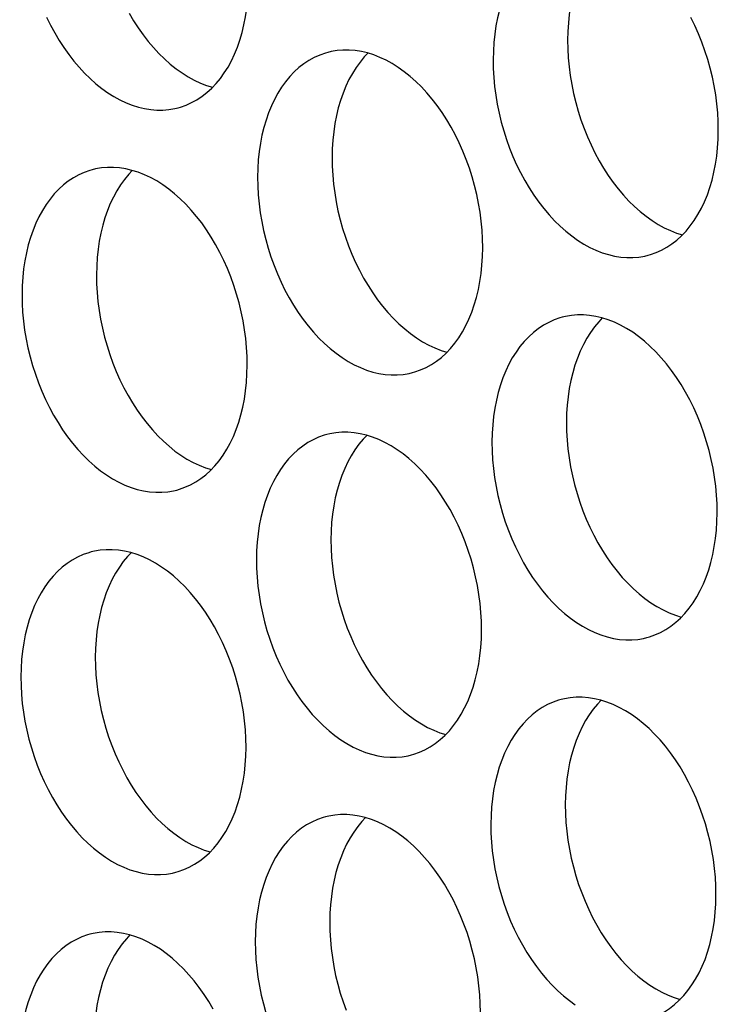
# Model space of a CAD drawing. Extents: x -33.9 to 51.1, y -25 to 40.3.
# Drawn here: x 38.3 to 38.7, y 20.3 to 20.8 of the extents above; entities that cross this region are included whole.
import ezdxf

# ---------------------------------------------------------------- set-up
doc = ezdxf.new("R2010")
doc.units = 0
doc.header["$LTSCALE"] = 0.605
doc.header["$MEASUREMENT"] = 0
doc.layers.add('02___PRT_ALL_AXES', color=7, linetype='CONTINUOUS')

msp = doc.modelspace()

# ---------------------------------------------------------------- linework, layer by layer
at = {"layer": '02___PRT_ALL_AXES', "color": 7}
for points in [[(38.5879, 20.79427), (38.58675, 20.79395), (38.5841, 20.79302), (38.58152, 20.79187), (38.57903, 20.79049), (38.57663, 20.7889), (38.57431, 20.7871), (38.5721, 20.78509), (38.57, 20.78288), (38.56801, 20.78046), (38.56614, 20.77787), (38.5644, 20.7751), (38.56279, 20.77215), (38.56132, 20.76905), (38.55999, 20.76579), (38.55881, 20.76239), (38.55777, 20.75886), (38.55689, 20.75521), (38.55616, 20.75143), (38.55558, 20.74757), (38.55517, 20.74364), (38.55492, 20.73962), (38.55482, 20.73551)], [(38.60676, 20.79393), (38.60506, 20.79214), (38.60307, 20.78973), (38.60121, 20.78714), (38.59947, 20.78437), (38.59786, 20.78142), (38.59638, 20.77832), (38.59506, 20.77506), (38.59387, 20.77165), (38.59283, 20.76812), (38.59195, 20.76447), (38.59122, 20.7607), (38.59065, 20.75684), (38.59024, 20.75291), (38.58998, 20.74888), (38.58989, 20.74477)], [(38.40647, 20.71293), (38.40763, 20.71326), (38.41027, 20.71419), (38.41285, 20.71534), (38.41534, 20.71671), (38.41775, 20.7183), (38.42007, 20.72011), (38.42228, 20.72212), (38.42438, 20.72433), (38.42637, 20.72674), (38.42823, 20.72933), (38.42997, 20.7321), (38.43158, 20.73505), (38.43305, 20.73816), (38.43438, 20.74141), (38.43557, 20.74482), (38.4366, 20.74835), (38.43749, 20.752), (38.43822, 20.75577), (38.43879, 20.75963), (38.4392, 20.76357), (38.43946, 20.76759), (38.43955, 20.7717)], [(38.34457, 20.7556), (38.34641, 20.75184), (38.34839, 20.74819), (38.35047, 20.74466), (38.35266, 20.74127), (38.35496, 20.73801), (38.35736, 20.73492), (38.35984, 20.73198), (38.3624, 20.72921), (38.36504, 20.72663), (38.36774, 20.72423), (38.3705, 20.72203), (38.37331, 20.72002), (38.37615, 20.71823), (38.37904, 20.71665), (38.38194, 20.71528), (38.38485, 20.71414), (38.38778, 20.71322), (38.39069, 20.71253), (38.39359, 20.71208), (38.39648, 20.71185), (38.39933, 20.71185), (38.40214, 20.71209), (38.40492, 20.71256), (38.40647, 20.71293)], [(38.38345, 20.75745), (38.38553, 20.75393), (38.38773, 20.75054), (38.39003, 20.74728), (38.39242, 20.74418), (38.3949, 20.74125), (38.39747, 20.73848), (38.4001, 20.7359), (38.4028, 20.7335), (38.40556, 20.73129), (38.40837, 20.72929), (38.41121, 20.7275), (38.4141, 20.72591), (38.417, 20.72455), (38.41991, 20.72341), (38.42268, 20.72254)], [(38.66085, 20.70222), (38.66078, 20.70638), (38.66055, 20.71056), (38.66016, 20.71474), (38.65961, 20.71895), (38.65891, 20.72318), (38.65805, 20.72737), (38.65703, 20.73155), (38.65587, 20.73569), (38.65456, 20.73978), (38.65312, 20.74379), (38.65153, 20.74775), (38.64981, 20.75161), (38.64796, 20.75536)], [(38.58989, 20.74477), (38.58996, 20.74061), (38.59019, 20.73644), (38.59057, 20.73225), (38.59112, 20.72804), (38.59183, 20.72382), (38.59269, 20.71962), (38.5937, 20.71545), (38.59486, 20.7113), (38.59617, 20.70722), (38.59762, 20.7032), (38.59921, 20.69925), (38.60092, 20.69539), (38.60277, 20.69163), (38.60474, 20.68798), (38.60683, 20.68445), (38.60902, 20.68106), (38.61132, 20.6778), (38.61371, 20.67471), (38.61619, 20.67177), (38.61876, 20.669), (38.62139, 20.66642), (38.62409, 20.66402), (38.62686, 20.66182), (38.62966, 20.65981), (38.63251, 20.65802), (38.63539, 20.65644), (38.63829, 20.65507), (38.64121, 20.65393), (38.64397, 20.65306)], [(38.54992, 20.64695), (38.54985, 20.65112), (38.54963, 20.65529), (38.54924, 20.65947), (38.54869, 20.66369), (38.54798, 20.66791), (38.54713, 20.67211), (38.54611, 20.67628), (38.54495, 20.68043), (38.54364, 20.68451), (38.54219, 20.68853), (38.5406, 20.69248), (38.53889, 20.69634), (38.53704, 20.70009), (38.53507, 20.70375), (38.53298, 20.70728), (38.53079, 20.71067), (38.52849, 20.71392), (38.5261, 20.71702), (38.52362, 20.71995), (38.52105, 20.72273), (38.51842, 20.72531), (38.51572, 20.72771), (38.51295, 20.72991), (38.51015, 20.73191), (38.5073, 20.73371), (38.50442, 20.73529), (38.50152, 20.73666), (38.4986, 20.7378), (38.49568, 20.73872), (38.49276, 20.73941), (38.48986, 20.73986), (38.48697, 20.74009), (38.48412, 20.74009), (38.48131, 20.73985), (38.47854, 20.73938), (38.47698, 20.73901)], [(38.47698, 20.73901), (38.47583, 20.73868), (38.47318, 20.73775), (38.4706, 20.7366), (38.46811, 20.73523), (38.4657, 20.73364), (38.46339, 20.73183), (38.46118, 20.72982), (38.45908, 20.72761), (38.45709, 20.7252), (38.45522, 20.72261), (38.45348, 20.71983), (38.45187, 20.71688), (38.4504, 20.71378), (38.44907, 20.71053), (38.44788, 20.70712), (38.44685, 20.70359), (38.44597, 20.69994), (38.44523, 20.69617), (38.44466, 20.69231), (38.44425, 20.68837), (38.444, 20.68435), (38.4439, 20.68024)], [(38.49584, 20.73866), (38.49414, 20.73688), (38.49215, 20.73446), (38.49028, 20.73187), (38.48855, 20.7291), (38.48693, 20.72615), (38.48546, 20.72305), (38.48413, 20.71979), (38.48295, 20.71639), (38.48191, 20.71286), (38.48103, 20.70921), (38.4803, 20.70543), (38.47973, 20.70157), (38.47931, 20.69764), (38.47906, 20.69362), (38.47897, 20.68951)], [(38.55482, 20.73551), (38.55489, 20.73135), (38.55512, 20.72717), (38.55551, 20.72299), (38.55606, 20.71878), (38.55676, 20.71455), (38.55762, 20.71035), (38.55863, 20.70618), (38.5598, 20.70204), (38.5611, 20.69795), (38.56255, 20.69394), (38.56414, 20.68998), (38.56586, 20.68612), (38.56771, 20.68237), (38.56968, 20.67871), (38.57176, 20.67519), (38.57396, 20.6718), (38.57626, 20.66854), (38.57865, 20.66544), (38.58113, 20.66251), (38.5837, 20.65974), (38.58633, 20.65715), (38.58903, 20.65476), (38.5918, 20.65255), (38.5946, 20.65055), (38.59745, 20.64876), (38.60033, 20.64717), (38.60323, 20.64581), (38.60614, 20.64467), (38.60907, 20.64375), (38.61198, 20.64306), (38.61489, 20.6426), (38.61778, 20.64237), (38.62063, 20.64238), (38.62344, 20.64261), (38.62621, 20.64308), (38.62777, 20.64345)], [(38.62777, 20.64345), (38.62892, 20.64378), (38.63156, 20.64471), (38.63414, 20.64586), (38.63664, 20.64724), (38.63904, 20.64883), (38.64136, 20.65063), (38.64357, 20.65264), (38.64567, 20.65485), (38.64766, 20.65727), (38.64953, 20.65986), (38.65127, 20.66263), (38.65288, 20.66558), (38.65435, 20.66868), (38.65568, 20.67194), (38.65686, 20.67534), (38.6579, 20.67887), (38.65878, 20.68252), (38.65951, 20.6863), (38.66008, 20.69016), (38.6605, 20.69409), (38.66075, 20.69811), (38.66085, 20.70222)], [(38.47897, 20.68951), (38.47904, 20.68535), (38.47926, 20.68117), (38.47965, 20.67699), (38.4802, 20.67278), (38.4809, 20.66855), (38.48176, 20.66435), (38.48278, 20.66018), (38.48394, 20.65604), (38.48525, 20.65195), (38.48669, 20.64794), (38.48829, 20.64398), (38.49, 20.64012), (38.49185, 20.63637), (38.49382, 20.63271), (38.4959, 20.62919), (38.4981, 20.6258), (38.5004, 20.62254), (38.50279, 20.61944), (38.50527, 20.61651), (38.50784, 20.61374), (38.51047, 20.61115), (38.51317, 20.60876), (38.51594, 20.60655), (38.51874, 20.60455), (38.52159, 20.60276), (38.52447, 20.60117), (38.52737, 20.59981), (38.53028, 20.59867), (38.53305, 20.5978)], [(38.36606, 20.68374), (38.36491, 20.68341), (38.36226, 20.68249), (38.35968, 20.68133), (38.35719, 20.67996), (38.35478, 20.67837), (38.35246, 20.67656), (38.35026, 20.67455), (38.34816, 20.67234), (38.34616, 20.66993), (38.3443, 20.66734), (38.34256, 20.66457), (38.34095, 20.66162), (38.33948, 20.65852), (38.33815, 20.65526), (38.33696, 20.65185), (38.33593, 20.64832), (38.33504, 20.64467), (38.33431, 20.6409), (38.33374, 20.63704), (38.33333, 20.63311), (38.33308, 20.62908), (38.33298, 20.62497)], [(38.439, 20.59169), (38.43893, 20.59585), (38.4387, 20.60002), (38.43832, 20.60421), (38.43777, 20.60842), (38.43706, 20.61264), (38.4362, 20.61684), (38.43519, 20.62101), (38.43403, 20.62516), (38.43272, 20.62924), (38.43127, 20.63326), (38.42968, 20.63722), (38.42796, 20.64107), (38.42612, 20.64483), (38.42414, 20.64848), (38.42206, 20.65201), (38.41987, 20.6554), (38.41757, 20.65866), (38.41518, 20.66175), (38.4127, 20.66469), (38.41013, 20.66746), (38.40749, 20.67004), (38.40479, 20.67244), (38.40203, 20.67465), (38.39923, 20.67665), (38.39638, 20.67844), (38.39349, 20.68003), (38.3906, 20.68139), (38.38768, 20.68253), (38.38476, 20.68345), (38.38184, 20.68414), (38.37894, 20.6846), (38.37605, 20.68482), (38.3732, 20.68482), (38.37039, 20.68458), (38.36761, 20.68411), (38.36606, 20.68374)], [(38.38492, 20.6834), (38.38322, 20.68161), (38.38123, 20.6792), (38.37936, 20.67661), (38.37762, 20.67383), (38.37601, 20.67088), (38.37454, 20.66778), (38.37321, 20.66453), (38.37203, 20.66112), (38.37099, 20.65759), (38.37011, 20.65394), (38.36938, 20.65017), (38.3688, 20.64631), (38.36839, 20.64237), (38.36814, 20.63835), (38.36804, 20.63424)], [(38.4439, 20.68024), (38.44397, 20.67608), (38.4442, 20.67191), (38.44459, 20.66772), (38.44514, 20.66351), (38.44584, 20.65929), (38.4467, 20.65509), (38.44771, 20.65092), (38.44888, 20.64677), (38.45018, 20.64269), (38.45163, 20.63867), (38.45322, 20.63471), (38.45494, 20.63086), (38.45679, 20.6271), (38.45876, 20.62344), (38.46084, 20.61992), (38.46303, 20.61653), (38.46534, 20.61327), (38.46773, 20.61017), (38.47021, 20.60724), (38.47278, 20.60447), (38.47541, 20.60189), (38.47811, 20.59949), (38.48087, 20.59728), (38.48368, 20.59528), (38.48652, 20.59349), (38.48941, 20.5919), (38.49231, 20.59054), (38.49522, 20.5894), (38.49815, 20.58848), (38.50106, 20.58779), (38.50396, 20.58733), (38.50685, 20.58711), (38.5097, 20.58711), (38.51252, 20.58735), (38.51529, 20.58782), (38.51685, 20.58819)], [(38.51685, 20.58819), (38.518, 20.58851), (38.52064, 20.58944), (38.52322, 20.5906), (38.52572, 20.59197), (38.52812, 20.59356), (38.53044, 20.59537), (38.53265, 20.59738), (38.53475, 20.59959), (38.53674, 20.602), (38.53861, 20.60459), (38.54034, 20.60736), (38.54196, 20.61031), (38.54343, 20.61341), (38.54475, 20.61667), (38.54594, 20.62008), (38.54698, 20.62361), (38.54786, 20.62726), (38.54859, 20.63103), (38.54916, 20.63489), (38.54957, 20.63882), (38.54983, 20.64285), (38.54992, 20.64695)], [(38.36804, 20.63424), (38.36811, 20.63008), (38.36834, 20.62591), (38.36873, 20.62172), (38.36928, 20.61751), (38.36998, 20.61329), (38.37084, 20.60909), (38.37185, 20.60492), (38.37302, 20.60077), (38.37432, 20.59669), (38.37577, 20.59267), (38.37736, 20.58871), (38.37908, 20.58486), (38.38093, 20.5811), (38.3829, 20.57744), (38.38498, 20.57392), (38.38718, 20.57053), (38.38948, 20.56727), (38.39187, 20.56417), (38.39435, 20.56124), (38.39692, 20.55847), (38.39955, 20.55589), (38.40225, 20.55349), (38.40501, 20.55128), (38.40782, 20.54928), (38.41066, 20.54749), (38.41355, 20.5459), (38.41645, 20.54454), (38.41936, 20.5434), (38.42213, 20.54253)], [(38.33298, 20.62497), (38.33305, 20.62081), (38.33328, 20.61664), (38.33367, 20.61245), (38.33421, 20.60824), (38.33492, 20.60402), (38.33578, 20.59982), (38.33679, 20.59565), (38.33795, 20.5915), (38.33926, 20.58742), (38.34071, 20.5834), (38.3423, 20.57945), (38.34402, 20.57559), (38.34586, 20.57183), (38.34784, 20.56818), (38.34992, 20.56465), (38.35211, 20.56126), (38.35442, 20.558), (38.35681, 20.55491), (38.35929, 20.55197), (38.36185, 20.5492), (38.36449, 20.54662), (38.36719, 20.54422), (38.36995, 20.54202), (38.37276, 20.54001), (38.3756, 20.53822), (38.37849, 20.53664), (38.38139, 20.53527), (38.3843, 20.53413), (38.38723, 20.53321), (38.39014, 20.53252), (38.39304, 20.53207), (38.39593, 20.53184), (38.39878, 20.53184), (38.40159, 20.53208), (38.40437, 20.53255), (38.40592, 20.53292)], [(38.58735, 20.61426), (38.5862, 20.61394), (38.58356, 20.61301), (38.58097, 20.61186), (38.57848, 20.61048), (38.57608, 20.60889), (38.57376, 20.60708), (38.57155, 20.60508), (38.56945, 20.60287), (38.56746, 20.60045), (38.56559, 20.59786), (38.56385, 20.59509), (38.56224, 20.59214), (38.56077, 20.58904), (38.55944, 20.58578), (38.55826, 20.58238), (38.55722, 20.57885), (38.55634, 20.5752), (38.55561, 20.57142), (38.55503, 20.56756), (38.55462, 20.56363), (38.55437, 20.55961), (38.55427, 20.5555)], [(38.6603, 20.52221), (38.66023, 20.52637), (38.66, 20.53055), (38.65961, 20.53473), (38.65906, 20.53894), (38.65836, 20.54317), (38.6575, 20.54736), (38.65649, 20.55154), (38.65532, 20.55568), (38.65402, 20.55976), (38.65257, 20.56378), (38.65098, 20.56774), (38.64926, 20.5716), (38.64741, 20.57535), (38.64544, 20.57901), (38.64336, 20.58253), (38.64116, 20.58592), (38.63886, 20.58918), (38.63647, 20.59228), (38.63399, 20.59521), (38.63142, 20.59798), (38.62879, 20.60057), (38.62609, 20.60296), (38.62332, 20.60517), (38.62052, 20.60717), (38.61767, 20.60896), (38.61479, 20.61055), (38.61189, 20.61191), (38.60898, 20.61305), (38.60605, 20.61397), (38.60313, 20.61466), (38.60023, 20.61512), (38.59734, 20.61535), (38.59449, 20.61534), (38.59168, 20.6151), (38.58891, 20.61463), (38.58735, 20.61426)], [(38.60621, 20.61392), (38.60451, 20.61213), (38.60252, 20.60972), (38.60066, 20.60713), (38.59892, 20.60436), (38.59731, 20.60141), (38.59584, 20.59831), (38.59451, 20.59505), (38.59332, 20.59164), (38.59228, 20.58811), (38.5914, 20.58446), (38.59067, 20.58069), (38.5901, 20.57683), (38.58969, 20.5729), (38.58943, 20.56887), (38.58934, 20.56476)], [(38.40592, 20.53292), (38.40708, 20.53325), (38.40972, 20.53418), (38.4123, 20.53533), (38.41479, 20.5367), (38.4172, 20.53829), (38.41952, 20.5401), (38.42173, 20.54211), (38.42383, 20.54432), (38.42582, 20.54673), (38.42768, 20.54932), (38.42942, 20.55209), (38.43103, 20.55504), (38.4325, 20.55815), (38.43383, 20.5614), (38.43502, 20.56481), (38.43606, 20.56834), (38.43694, 20.57199), (38.43767, 20.57576), (38.43824, 20.57962), (38.43865, 20.58356), (38.43891, 20.58758), (38.439, 20.59169)], [(38.58934, 20.56476), (38.58941, 20.5606), (38.58964, 20.55643), (38.59002, 20.55224), (38.59057, 20.54803), (38.59128, 20.54381), (38.59214, 20.53961), (38.59315, 20.53544), (38.59431, 20.53129), (38.59562, 20.52721), (38.59707, 20.52319), (38.59866, 20.51924), (38.60038, 20.51538), (38.60222, 20.51162), (38.60419, 20.50797), (38.60628, 20.50444), (38.60847, 20.50105), (38.61077, 20.49779), (38.61316, 20.4947), (38.61564, 20.49176), (38.61821, 20.48899), (38.62085, 20.48641), (38.62354, 20.48401), (38.62631, 20.48181), (38.62911, 20.4798), (38.63196, 20.47801), (38.63484, 20.47643), (38.63774, 20.47506), (38.64066, 20.47392), (38.64342, 20.47305)], [(38.47643, 20.559), (38.47528, 20.55867), (38.47263, 20.55774), (38.47005, 20.55659), (38.46756, 20.55522), (38.46515, 20.55363), (38.46284, 20.55182), (38.46063, 20.54981), (38.45853, 20.5476), (38.45654, 20.54519), (38.45467, 20.5426), (38.45293, 20.53982), (38.45132, 20.53687), (38.44985, 20.53377), (38.44852, 20.53052), (38.44733, 20.52711), (38.4463, 20.52358), (38.44542, 20.51993), (38.44469, 20.51616), (38.44411, 20.5123), (38.4437, 20.50836), (38.44345, 20.50434), (38.44335, 20.50023)], [(38.54937, 20.46694), (38.5493, 20.47111), (38.54908, 20.47528), (38.54869, 20.47946), (38.54814, 20.48368), (38.54743, 20.4879), (38.54658, 20.4921), (38.54556, 20.49627), (38.5444, 20.50042), (38.54309, 20.5045), (38.54164, 20.50852), (38.54005, 20.51247), (38.53834, 20.51633), (38.53649, 20.52008), (38.53452, 20.52374), (38.53243, 20.52727), (38.53024, 20.53066), (38.52794, 20.53391), (38.52555, 20.53701), (38.52307, 20.53994), (38.5205, 20.54272), (38.51787, 20.5453), (38.51517, 20.54769), (38.5124, 20.5499), (38.5096, 20.5519), (38.50675, 20.5537), (38.50387, 20.55528), (38.50097, 20.55665), (38.49805, 20.55779), (38.49513, 20.55871), (38.49221, 20.55939), (38.48931, 20.55985), (38.48642, 20.56008), (38.48357, 20.56008), (38.48076, 20.55984), (38.47799, 20.55937), (38.47643, 20.559)], [(38.49529, 20.55865), (38.49359, 20.55687), (38.4916, 20.55445), (38.48973, 20.55186), (38.488, 20.54909), (38.48638, 20.54614), (38.48491, 20.54304), (38.48358, 20.53978), (38.4824, 20.53638), (38.48136, 20.53285), (38.48048, 20.5292), (38.47975, 20.52542), (38.47918, 20.52156), (38.47876, 20.51763), (38.47851, 20.51361), (38.47842, 20.5095)], [(38.55427, 20.5555), (38.55434, 20.55134), (38.55457, 20.54716), (38.55496, 20.54298), (38.55551, 20.53877), (38.55621, 20.53454), (38.55707, 20.53034), (38.55808, 20.52617), (38.55925, 20.52203), (38.56055, 20.51794), (38.562, 20.51392), (38.56359, 20.50997), (38.56531, 20.50611), (38.56716, 20.50236), (38.56913, 20.4987), (38.57121, 20.49518), (38.57341, 20.49179), (38.57571, 20.48853), (38.5781, 20.48543), (38.58058, 20.4825), (38.58315, 20.47973), (38.58578, 20.47714), (38.58848, 20.47475), (38.59125, 20.47254), (38.59405, 20.47054), (38.5969, 20.46874), (38.59978, 20.46716), (38.60268, 20.4658), (38.60559, 20.46465), (38.60852, 20.46374), (38.61144, 20.46305), (38.61434, 20.46259), (38.61723, 20.46236), (38.62008, 20.46237), (38.62289, 20.4626), (38.62566, 20.46307), (38.62722, 20.46344)], [(38.62722, 20.46344), (38.62837, 20.46377), (38.63101, 20.4647), (38.63359, 20.46585), (38.63609, 20.46722), (38.63849, 20.46882), (38.64081, 20.47062), (38.64302, 20.47263), (38.64512, 20.47484), (38.64711, 20.47726), (38.64898, 20.47985), (38.65072, 20.48262), (38.65233, 20.48557), (38.6538, 20.48867), (38.65513, 20.49193), (38.65631, 20.49533), (38.65735, 20.49886), (38.65823, 20.50251), (38.65896, 20.50629), (38.65954, 20.51014), (38.65995, 20.51408), (38.6602, 20.5181), (38.6603, 20.52221)], [(38.47842, 20.5095), (38.47849, 20.50534), (38.47871, 20.50116), (38.4791, 20.49698), (38.47965, 20.49277), (38.48036, 20.48854), (38.48121, 20.48434), (38.48223, 20.48017), (38.48339, 20.47603), (38.4847, 20.47194), (38.48615, 20.46792), (38.48774, 20.46397), (38.48945, 20.46011), (38.4913, 20.45636), (38.49327, 20.4527), (38.49536, 20.44918), (38.49755, 20.44579), (38.49985, 20.44253), (38.50224, 20.43943), (38.50472, 20.4365), (38.50729, 20.43373), (38.50992, 20.43114), (38.51262, 20.42875), (38.51539, 20.42654), (38.51819, 20.42454), (38.52104, 20.42274), (38.52392, 20.42116), (38.52682, 20.4198), (38.52973, 20.41865), (38.5325, 20.41779)], [(38.36551, 20.50373), (38.36436, 20.5034), (38.36171, 20.50248), (38.35913, 20.50132), (38.35664, 20.49995), (38.35423, 20.49836), (38.35192, 20.49655), (38.34971, 20.49454), (38.34761, 20.49233), (38.34561, 20.48992), (38.34375, 20.48733), (38.34201, 20.48456), (38.3404, 20.48161), (38.33893, 20.47851), (38.3376, 20.47525), (38.33641, 20.47184), (38.33538, 20.46831), (38.33449, 20.46466), (38.33376, 20.46089), (38.33319, 20.45703), (38.33278, 20.45309), (38.33253, 20.44907), (38.33243, 20.44496)], [(38.43845, 20.41168), (38.43838, 20.41584), (38.43815, 20.42001), (38.43777, 20.4242), (38.43722, 20.42841), (38.43651, 20.43263), (38.43565, 20.43683), (38.43464, 20.441), (38.43348, 20.44515), (38.43217, 20.44923), (38.43072, 20.45325), (38.42913, 20.45721), (38.42741, 20.46106), (38.42557, 20.46482), (38.42359, 20.46847), (38.42151, 20.472), (38.41932, 20.47539), (38.41702, 20.47865), (38.41463, 20.48174), (38.41215, 20.48468), (38.40958, 20.48745), (38.40694, 20.49003), (38.40424, 20.49243), (38.40148, 20.49464), (38.39868, 20.49664), (38.39583, 20.49843), (38.39295, 20.50002), (38.39005, 20.50138), (38.38713, 20.50252), (38.38421, 20.50344), (38.38129, 20.50413), (38.37839, 20.50459), (38.3755, 20.50481), (38.37265, 20.50481), (38.36984, 20.50457), (38.36706, 20.5041), (38.36551, 20.50373)], [(38.38437, 20.50339), (38.38267, 20.5016), (38.38068, 20.49919), (38.37881, 20.4966), (38.37707, 20.49382), (38.37546, 20.49087), (38.37399, 20.48777), (38.37266, 20.48452), (38.37148, 20.48111), (38.37044, 20.47758), (38.36956, 20.47393), (38.36883, 20.47016), (38.36825, 20.4663), (38.36784, 20.46236), (38.36759, 20.45834), (38.36749, 20.45423)], [(38.44335, 20.50023), (38.44342, 20.49607), (38.44365, 20.4919), (38.44404, 20.48771), (38.44459, 20.4835), (38.44529, 20.47928), (38.44615, 20.47508), (38.44716, 20.47091), (38.44833, 20.46676), (38.44963, 20.46268), (38.45108, 20.45866), (38.45267, 20.4547), (38.45439, 20.45085), (38.45624, 20.44709), (38.45821, 20.44343), (38.46029, 20.43991), (38.46248, 20.43652), (38.46479, 20.43326), (38.46718, 20.43016), (38.46966, 20.42723), (38.47223, 20.42446), (38.47486, 20.42188), (38.47756, 20.41948), (38.48032, 20.41727), (38.48313, 20.41527), (38.48597, 20.41348), (38.48886, 20.41189), (38.49176, 20.41053), (38.49467, 20.40939), (38.4976, 20.40847), (38.50051, 20.40778), (38.50342, 20.40732), (38.5063, 20.40709), (38.50916, 20.4071), (38.51197, 20.40734), (38.51474, 20.40781), (38.5163, 20.40818)], [(38.5163, 20.40818), (38.51745, 20.4085), (38.52009, 20.40943), (38.52267, 20.41059), (38.52517, 20.41196), (38.52757, 20.41355), (38.52989, 20.41536), (38.5321, 20.41737), (38.5342, 20.41958), (38.53619, 20.42199), (38.53806, 20.42458), (38.53979, 20.42735), (38.54141, 20.4303), (38.54288, 20.4334), (38.5442, 20.43666), (38.54539, 20.44007), (38.54643, 20.44359), (38.54731, 20.44725), (38.54804, 20.45102), (38.54861, 20.45488), (38.54903, 20.45881), (38.54928, 20.46284), (38.54937, 20.46694)], [(38.36749, 20.45423), (38.36756, 20.45007), (38.36779, 20.4459), (38.36818, 20.44171), (38.36873, 20.4375), (38.36943, 20.43328), (38.37029, 20.42908), (38.3713, 20.42491), (38.37247, 20.42076), (38.37377, 20.41668), (38.37522, 20.41266), (38.37681, 20.4087), (38.37853, 20.40485), (38.38038, 20.40109), (38.38235, 20.39743), (38.38443, 20.39391), (38.38663, 20.39052), (38.38893, 20.38726), (38.39132, 20.38416), (38.3938, 20.38123), (38.39637, 20.37846), (38.399, 20.37588), (38.4017, 20.37348), (38.40447, 20.37127), (38.40727, 20.36927), (38.41012, 20.36748), (38.413, 20.36589), (38.4159, 20.36453), (38.41881, 20.36339), (38.42158, 20.36252)], [(38.33243, 20.44496), (38.3325, 20.4408), (38.33273, 20.43663), (38.33312, 20.43244), (38.33366, 20.42823), (38.33437, 20.42401), (38.33523, 20.41981), (38.33624, 20.41564), (38.33741, 20.41149), (38.33871, 20.40741), (38.34016, 20.40339), (38.34175, 20.39944), (38.34347, 20.39558), (38.34531, 20.39182), (38.34729, 20.38817), (38.34937, 20.38464), (38.35156, 20.38125), (38.35387, 20.37799), (38.35626, 20.3749), (38.35874, 20.37196), (38.3613, 20.36919), (38.36394, 20.36661), (38.36664, 20.36421), (38.3694, 20.362), (38.37221, 20.36), (38.37505, 20.35821), (38.37794, 20.35663), (38.38084, 20.35526), (38.38375, 20.35412), (38.38668, 20.3532), (38.38959, 20.35251), (38.39249, 20.35206), (38.39538, 20.35183), (38.39823, 20.35183), (38.40104, 20.35207), (38.40382, 20.35254), (38.40537, 20.35291)], [(38.5868, 20.43425), (38.58565, 20.43393), (38.58301, 20.433), (38.58043, 20.43185), (38.57793, 20.43047), (38.57553, 20.42888), (38.57321, 20.42707), (38.571, 20.42507), (38.5689, 20.42285), (38.56691, 20.42044), (38.56504, 20.41785), (38.5633, 20.41508), (38.56169, 20.41213), (38.56022, 20.40903), (38.55889, 20.40577), (38.55771, 20.40237), (38.55667, 20.39884), (38.55579, 20.39519), (38.55506, 20.39141), (38.55448, 20.38755), (38.55407, 20.38362), (38.55382, 20.3796), (38.55372, 20.37549)], [(38.65975, 20.3422), (38.65968, 20.34636), (38.65945, 20.35054), (38.65906, 20.35472), (38.65851, 20.35893), (38.65781, 20.36316), (38.65695, 20.36735), (38.65594, 20.37153), (38.65477, 20.37567), (38.65347, 20.37975), (38.65202, 20.38377), (38.65043, 20.38773), (38.64871, 20.39158), (38.64686, 20.39534), (38.64489, 20.399), (38.64281, 20.40252), (38.64061, 20.40591), (38.63831, 20.40917), (38.63592, 20.41227), (38.63344, 20.4152), (38.63087, 20.41797), (38.62824, 20.42056), (38.62554, 20.42295), (38.62277, 20.42516), (38.61997, 20.42716), (38.61712, 20.42895), (38.61424, 20.43054), (38.61134, 20.4319), (38.60843, 20.43304), (38.6055, 20.43396), (38.60258, 20.43465), (38.59968, 20.43511), (38.59679, 20.43534), (38.59394, 20.43533), (38.59113, 20.43509), (38.58836, 20.43462), (38.5868, 20.43425)], [(38.60566, 20.43391), (38.60396, 20.43212), (38.60197, 20.42971), (38.60011, 20.42712), (38.59837, 20.42435), (38.59676, 20.4214), (38.59529, 20.4183), (38.59396, 20.41504), (38.59277, 20.41163), (38.59173, 20.4081), (38.59085, 20.40445), (38.59012, 20.40068), (38.58955, 20.39682), (38.58914, 20.39288), (38.58888, 20.38886), (38.58879, 20.38475)], [(38.40537, 20.35291), (38.40653, 20.35324), (38.40917, 20.35416), (38.41175, 20.35532), (38.41424, 20.35669), (38.41665, 20.35828), (38.41897, 20.36009), (38.42118, 20.3621), (38.42328, 20.36431), (38.42527, 20.36672), (38.42713, 20.36931), (38.42887, 20.37208), (38.43048, 20.37503), (38.43195, 20.37814), (38.43328, 20.38139), (38.43447, 20.3848), (38.43551, 20.38833), (38.43639, 20.39198), (38.43712, 20.39575), (38.43769, 20.39961), (38.4381, 20.40355), (38.43836, 20.40757), (38.43845, 20.41168)], [(38.58879, 20.38475), (38.58886, 20.38059), (38.58909, 20.37642), (38.58947, 20.37223), (38.59002, 20.36802), (38.59073, 20.3638), (38.59159, 20.3596), (38.5926, 20.35543), (38.59376, 20.35128), (38.59507, 20.3472), (38.59652, 20.34318), (38.59811, 20.33923), (38.59983, 20.33537), (38.60167, 20.33161), (38.60364, 20.32796), (38.60573, 20.32443), (38.60792, 20.32104), (38.61022, 20.31778), (38.61261, 20.31469), (38.61509, 20.31175), (38.61766, 20.30898), (38.6203, 20.3064), (38.62299, 20.304), (38.62576, 20.30179), (38.62856, 20.29979), (38.63141, 20.298), (38.63429, 20.29642), (38.63719, 20.29505), (38.64011, 20.29391), (38.64287, 20.29304)], [(38.47588, 20.37899), (38.47473, 20.37866), (38.47208, 20.37773), (38.4695, 20.37658), (38.46701, 20.37521), (38.46461, 20.37362), (38.46229, 20.37181), (38.46008, 20.3698), (38.45798, 20.36759), (38.45599, 20.36518), (38.45412, 20.36259), (38.45238, 20.35981), (38.45077, 20.35686), (38.4493, 20.35376), (38.44797, 20.35051), (38.44678, 20.3471), (38.44575, 20.34357), (38.44487, 20.33992), (38.44414, 20.33615), (38.44356, 20.33229), (38.44315, 20.32835), (38.4429, 20.32433), (38.4428, 20.32022)], [(38.54882, 20.28693), (38.54875, 20.29109), (38.54853, 20.29527), (38.54814, 20.29945), (38.54759, 20.30367), (38.54688, 20.30789), (38.54603, 20.31209), (38.54501, 20.31626), (38.54385, 20.3204), (38.54254, 20.32449), (38.54109, 20.32851), (38.5395, 20.33246), (38.53779, 20.33632), (38.53594, 20.34007), (38.53397, 20.34373), (38.53188, 20.34725), (38.52969, 20.35065), (38.52739, 20.3539), (38.525, 20.357), (38.52252, 20.35993), (38.51995, 20.3627), (38.51732, 20.36529), (38.51462, 20.36768), (38.51185, 20.36989), (38.50905, 20.37189), (38.5062, 20.37369), (38.50332, 20.37527), (38.50042, 20.37664), (38.4975, 20.37778), (38.49458, 20.3787), (38.49166, 20.37938), (38.48876, 20.37984), (38.48587, 20.38007), (38.48302, 20.38007), (38.48021, 20.37983), (38.47744, 20.37936), (38.47588, 20.37899)], [(38.49474, 20.37864), (38.49304, 20.37685), (38.49105, 20.37444), (38.48918, 20.37185), (38.48745, 20.36908), (38.48583, 20.36613), (38.48436, 20.36303), (38.48304, 20.35977), (38.48185, 20.35637), (38.48081, 20.35284), (38.47993, 20.34919), (38.4792, 20.34541), (38.47863, 20.34155), (38.47821, 20.33762), (38.47796, 20.3336), (38.47787, 20.32949)], [(38.55372, 20.37549), (38.55379, 20.37133), (38.55402, 20.36715), (38.55441, 20.36297), (38.55496, 20.35876), (38.55566, 20.35453), (38.55652, 20.35033), (38.55753, 20.34616), (38.5587, 20.34202), (38.56001, 20.33793), (38.56145, 20.33391), (38.56304, 20.32996), (38.56476, 20.3261), (38.56661, 20.32235), (38.56858, 20.31869), (38.57066, 20.31517), (38.57286, 20.31178), (38.57516, 20.30852), (38.57755, 20.30542), (38.58003, 20.30249), (38.5826, 20.29972), (38.58523, 20.29713), (38.58793, 20.29474), (38.5907, 20.29253), (38.5935, 20.29053)], [(38.62667, 20.28343), (38.62782, 20.28376), (38.63046, 20.28469), (38.63305, 20.28584), (38.63554, 20.28721), (38.63794, 20.28881), (38.64026, 20.29061), (38.64247, 20.29262), (38.64457, 20.29483), (38.64656, 20.29724), (38.64843, 20.29984), (38.65017, 20.30261), (38.65178, 20.30556), (38.65325, 20.30866), (38.65458, 20.31191), (38.65576, 20.31532), (38.6568, 20.31885), (38.65768, 20.3225), (38.65841, 20.32628), (38.65899, 20.33013), (38.6594, 20.33407), (38.65965, 20.33809), (38.65975, 20.3422)], [(38.47787, 20.32949), (38.47794, 20.32533), (38.47816, 20.32115), (38.47855, 20.31697), (38.4791, 20.31276), (38.47981, 20.30853), (38.48066, 20.30433), (38.48168, 20.30016), (38.48284, 20.29602), (38.48415, 20.29193), (38.4856, 20.28791)], [(38.36496, 20.32372), (38.36381, 20.32339), (38.36116, 20.32247), (38.35858, 20.32131), (38.35609, 20.31994), (38.35368, 20.31835), (38.35137, 20.31654), (38.34916, 20.31453), (38.34706, 20.31232), (38.34506, 20.30991), (38.3432, 20.30732), (38.34146, 20.30455), (38.33985, 20.3016), (38.33838, 20.2985), (38.33705, 20.29524), (38.33586, 20.29183), (38.33483, 20.2883), (38.33394, 20.28465), (38.33321, 20.28088), (38.33264, 20.27702), (38.33223, 20.27308), (38.33198, 20.26906), (38.33188, 20.26495)], [(38.42305, 20.28846), (38.42096, 20.29199), (38.41877, 20.29538), (38.41647, 20.29864), (38.41408, 20.30173), (38.4116, 20.30467), (38.40903, 20.30744), (38.40639, 20.31002), (38.4037, 20.31242), (38.40093, 20.31463), (38.39813, 20.31663), (38.39528, 20.31842), (38.3924, 20.32001), (38.3895, 20.32137), (38.38658, 20.32251), (38.38366, 20.32343), (38.38074, 20.32412), (38.37784, 20.32458), (38.37495, 20.3248), (38.3721, 20.3248), (38.36929, 20.32456), (38.36651, 20.32409), (38.36496, 20.32372)], [(38.38382, 20.32338), (38.38212, 20.32159), (38.38013, 20.31918), (38.37826, 20.31659), (38.37652, 20.31381), (38.37491, 20.31086), (38.37344, 20.30776), (38.37211, 20.30451), (38.37093, 20.3011), (38.36989, 20.29757), (38.36901, 20.29392), (38.36828, 20.29015), (38.3677, 20.28629), (38.36729, 20.28235), (38.36704, 20.27833), (38.36694, 20.27422)], [(38.4428, 20.32022), (38.44287, 20.31606), (38.4431, 20.31189), (38.44349, 20.3077), (38.44404, 20.30349), (38.44474, 20.29927), (38.4456, 20.29507), (38.44661, 20.2909), (38.44778, 20.28675)]]:
    msp.add_lwpolyline(points, dxfattribs=at)

doc.saveas('drawing.dxf')
